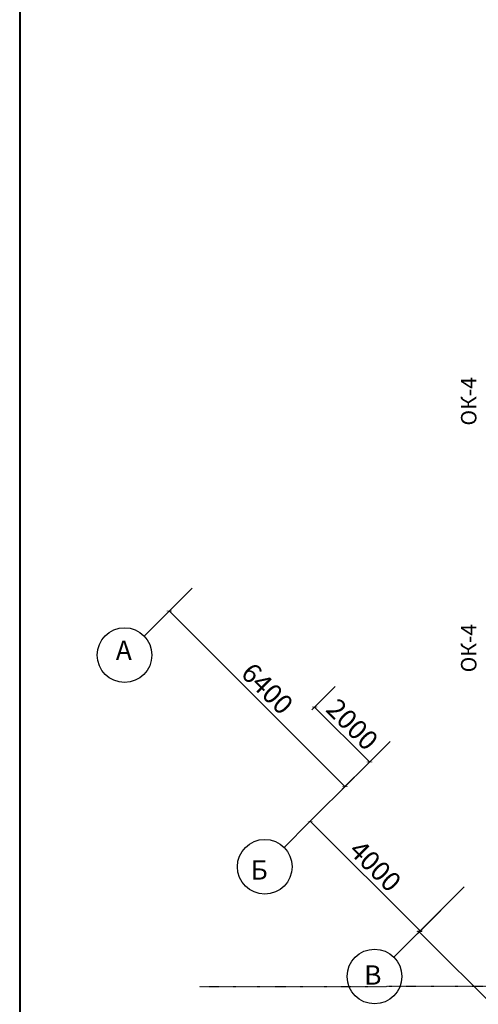
# Model space of a CAD drawing. Extents: x -1129320 to 253385, y -93406 to 361880.
# Drawn here: x -868766 to -856949, y 48425 to 73801 of the extents above; entities that cross this region are included whole.
import ezdxf

# ---------------------------------------------------------------- set-up
doc = ezdxf.new("R2010")
doc.units = 0
doc.header["$LTSCALE"] = 5
doc.header["$PDMODE"] = 2
doc.linetypes.add('DIVIDE', pattern=[1.25, 0.5, -0.25, 0, -0.25, 0, -0.25])
doc.layers.add('Osi', color=7, linetype='Continuous')
doc.layers.add('оси', color=1, linetype='Continuous')
doc.styles.add('Текст Аrial Cyr', font='arial.ttf')
doc.dimstyles.get("Standard").update_dxf_attribs({"dimtxt": 300, "dimasz": 100, "dimexe": 100, "dimexo": 150, "dimgap": 120, "dimtad": 1, "dimdec": 0, "dimzin": 0, "dimdsep": 46, "dimtxsty": 'Standard', "dimblk": 'ARCHTICK', "dimcen": 0.09, "dimadec": 0, "dimazin": 0, "dimtfac": 1, "dimtdec": 0, "dimtofl": 0, "dimtmove": 0, "dimatfit": 3, "dimldrblk": 'ARCHTICK', "dimfxl": 1, "dimtolj": 1, "dimtzin": 0, "dimarcsym": 0})

# ---------------------------------------------------------------- blocks, each defined once
blk = doc.blocks.new('_ArchTick')
at = {"color": 0, "linetype": 'ByBlock', "const_width": 0.15}
blk.add_lwpolyline([(-0.5, -0.5), (0.5, 0.5)], dxfattribs=at)
blk = doc.blocks.new('*D1407')
at = {"layer": 'DefPoints', "color": 0, "transparency": 16777216}
for p in [(-857209, 51556), (-858470, 50295), (-852966, 47314)]:
    blk.add_point(p, dxfattribs=at)
at = {"layer": 'Osi', "color": 0, "lineweight": -2, "transparency": 16777216}
for p, q in [((-857315, 51450), (-858541, 50224)), ((-854228, 46052), (-858470, 50295)), ((-853072, 47208), (-854298, 45981))]:
    blk.add_line(p, q, dxfattribs=at)
at = {"layer": 'Osi', "color": 0, "lineweight": -2, "transparency": 16777216, "xscale": 100, "yscale": 100, "zscale": 100}
for p, rotation in [((-858470, 50295), 135), ((-854228, 46052), 315)]:
    blk.add_blockref('_ArchTick', p, dxfattribs=dict(at, rotation=rotation))
at = {"layer": 'Osi', "color": 0, "transparency": 16777216, "insert": (-856087, 48435), "char_height": 500, "attachment_point": 5, "rotation": 315}
blk.add_mtext('\\A1;6000', dxfattribs=at)
blk = doc.blocks.new('*D1408')
at = {"layer": 'DefPoints', "color": 0, "transparency": 16777216}
for p in [(-860037, 54385), (-861278, 53144), (-857209, 51556)]:
    blk.add_point(p, dxfattribs=at)
at = {"layer": 'Osi', "color": 0, "lineweight": -2, "transparency": 16777216}
for p, q in [((-860143, 54279), (-861349, 53073)), ((-858450, 50315), (-861278, 53144)), ((-857315, 51450), (-858520, 50245))]:
    blk.add_line(p, q, dxfattribs=at)
at = {"layer": 'Osi', "color": 0, "lineweight": -2, "transparency": 16777216, "xscale": 100, "yscale": 100, "zscale": 100}
for p, rotation in [((-861278, 53144), 135.000895246059), ((-858450, 50315), 315.000895246059)]:
    blk.add_blockref('_ArchTick', p, dxfattribs=dict(at, rotation=rotation))
at = {"layer": 'Osi', "color": 0, "transparency": 16777216, "insert": (-859602, 51991), "char_height": 500, "attachment_point": 5, "rotation": 315.0009}
blk.add_mtext('\\A1;4000', dxfattribs=at)
blk = doc.blocks.new('*D1409')
at = {"layer": 'DefPoints', "color": 0, "transparency": 16777216}
for p in [(-860530, 56720), (-859116, 55306), (-859751, 54670)]:
    blk.add_point(p, dxfattribs=at)
at = {"layer": 'Osi', "color": 0, "lineweight": -2, "transparency": 16777216}
for p, q in [((-860636, 56614), (-861236, 56014)), ((-861166, 56085), (-859751, 54670)), ((-859222, 55200), (-859822, 54600))]:
    blk.add_line(p, q, dxfattribs=at)
at = {"layer": 'Osi', "color": 0, "lineweight": -2, "transparency": 16777216, "xscale": 100, "yscale": 100, "zscale": 100}
for p, rotation in [((-861166, 56085), 135.0000000000094), ((-859751, 54670), 315.0000000000094)]:
    blk.add_blockref('_ArchTick', p, dxfattribs=dict(at, rotation=rotation))
at = {"layer": 'Osi', "color": 0, "transparency": 16777216, "insert": (-860197, 55639), "char_height": 500, "attachment_point": 5, "rotation": 315}
blk.add_mtext('\\A1;2000', dxfattribs=at)
blk = doc.blocks.new('*D1410')
at = {"layer": 'DefPoints', "color": 0, "transparency": 16777216}
for p in [(-864216, 59256), (-864911, 58562), (-859691, 54731)]:
    blk.add_point(p, dxfattribs=at)
at = {"layer": 'Osi', "color": 0, "lineweight": -2, "transparency": 16777216}
for p, q in [((-864322, 59150), (-864981, 58491)), ((-860385, 54037), (-864911, 58562)), ((-859797, 54625), (-860456, 53966))]:
    blk.add_line(p, q, dxfattribs=at)
at = {"layer": 'Osi', "color": 0, "lineweight": -2, "transparency": 16777216, "xscale": 100, "yscale": 100, "zscale": 100}
for p, rotation in [((-864911, 58562), 134.9999944047129), ((-860385, 54037), 314.9999944047129)]:
    blk.add_blockref('_ArchTick', p, dxfattribs=dict(at, rotation=rotation))
at = {"layer": 'Osi', "color": 0, "transparency": 16777216, "insert": (-862386, 56561), "char_height": 500, "attachment_point": 5, "rotation": 315}
blk.add_mtext('\\A1;6400', dxfattribs=at)
blk = doc.blocks.new('A1 vertical')
at = {"lineweight": 40}
blk.add_lwpolyline([(0, 0), (569, 0), (569, 831), (0, 831)], close=True, dxfattribs=at)

msp = doc.modelspace()

# ---------------------------------------------------------------- linework, layer by layer
at = {"color": 5, "linetype": 'DIVIDE'}
msp.add_line((-864133.8, 48884), (-787467, 48950), dxfattribs=at)
at = {"layer": 'Osi'}
for p, q in [((-864785.8, 58687.8), (-865555.8, 57912.6)), ((-864910.6, 58562.1), (-864910.8, 58562)), ((-861306.5, 53115.2), (-861953.9, 52467.9)), ((-858478.1, 50286.8), (-859125.5, 49639.5))]:
    msp.add_line(p, q, dxfattribs=at)
at = {"layer": 'оси', "color": 1, "ltscale": 1000}
for centre in [(-866064.7, 57425.6), (-862451.9, 51969.9), (-859623.5, 49141.5)]:
    msp.add_circle(centre, 704.3, dxfattribs=at)

# ---------------------------------------------------------------- block references
at = {"ltscale": 50, "xscale": 200, "yscale": 200, "zscale": 200}
msp.add_blockref('A1 vertical', (-868766.2, -290), dxfattribs=at)

# ---------------------------------------------------------------- texts
at = {"color": 1, "char_height": 400, "width": 1256, "attachment_point": 1, "rotation": 90, "style": 'Текст Аrial Cyr'}
for insert in [(-857396, 63339.6), (-857396, 56979.6)]:
    msp.add_mtext('{\\fArial|b0|i0|c204|p34;ОК-4}', dxfattribs=dict(at, insert=insert))
at = {"layer": 'оси', "color": 7, "ltscale": 1000, "char_height": 500, "width": 3037.108, "attachment_point": 1, "style": 'Текст Аrial Cyr'}
for s, insert in [('{\\fArial|b0|i0|c204|p34;А}', (-866290.4, 57797.9)), ('{\\fArial|b0|i0|c204|p34;Б}', (-862815.8, 52137.8)), ('{\\fArial|b0|i0|c204|p34;В}', (-859891.3, 49429.9))]:
    msp.add_mtext(s, dxfattribs=dict(at, insert=insert))

# ---------------------------------------------------------------- dimensions: what is measured, and where the dimension line sits
at = {"layer": 'Osi'}
for p1, p2, distance, picture, middle in [((-859690.9, 54730.9), (-864216.4, 59256.4), 981.8, '*D1410', (-862386.3, 56561)), ((-857208.6, 51556.4), (-860037, 54384.7), 1755, '*D1408', (-859602.1, 51991.2)), ((-852965.9, 47313.7), (-857208.6, 51556.4), 1784.5, '*D1407', (-856087.4, 48434.9))]:
    dim = msp.add_aligned_dim(p1=p1, p2=p2, distance=distance, dimstyle='Standard', override={"dimtxt": 500}, dxfattribs=at)
    dim.commit()
    dim.dimension.update_dxf_attribs({"geometry": picture, "text_midpoint": middle})
dim = msp.add_linear_dim(base=(-859751.5, 54670.3), p1=(-860529.8, 56720.4), p2=(-859115.6, 55306.2), angle=315, dimstyle='Standard', override={"dimtxt": 500}, dxfattribs=at)
dim.commit()
dim.dimension.update_dxf_attribs({"geometry": '*D1409', "text_midpoint": (-860458.6, 55377.4), "dimtype": 161})

doc.saveas('drawing.dxf')
